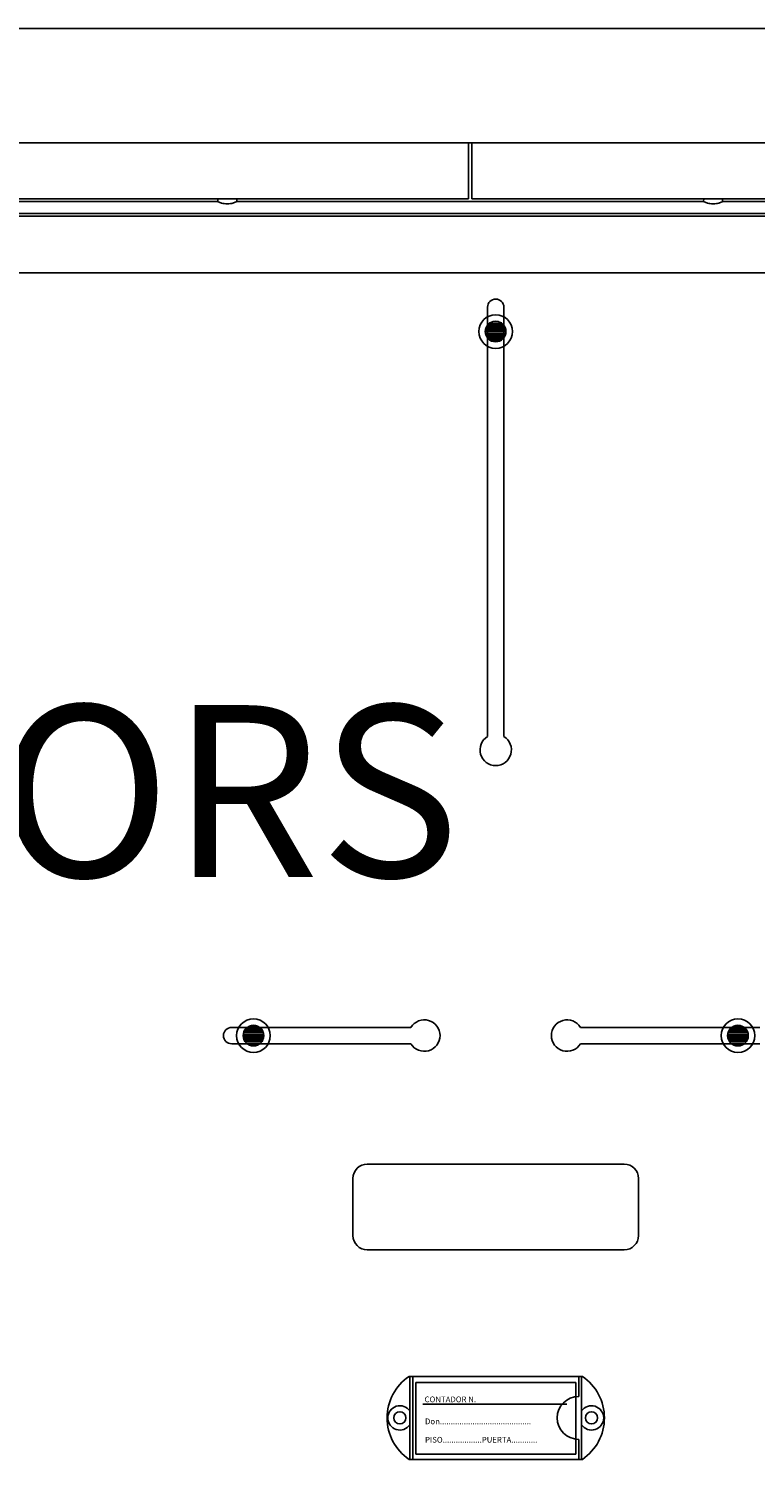
# Model space of a CAD drawing. Extents: x -33 to 183, y 30 to 273.
# Drawn here: x 19 to 53, y 185 to 252 of the extents above; entities that cross this region are included whole.
import ezdxf

# ---------------------------------------------------------------- set-up
doc = ezdxf.new("R2010")
doc.units = 0
doc.header["$MEASUREMENT"] = 0
doc.layers.get('0').update_dxf_attribs({"linetype": 'CONTINUOUS'})
doc.layers.add('COTES', color=2, linetype='CONTINUOUS')
doc.styles.add('ROMANS', font='ARIAL.TTF')

# ---------------------------------------------------------------- blocks, each defined once
blk = doc.blocks.new('*X32')
at = {"color": 0}
for p, q in [((85.653, 161.2), (86.794, 161.2)), ((85.693, 161.3), (86.754, 161.3)), ((85.758, 161.4), (86.689, 161.4)), ((85.86, 161.5), (86.587, 161.5)), ((86.058, 161.6), (86.389, 161.6)), ((85.628, 161), (86.819, 161)), ((85.631, 161.1), (86.816, 161.1)), ((85.641, 160.9), (86.806, 160.9)), ((85.672, 160.8), (86.775, 160.8)), ((85.725, 160.7), (86.722, 160.7)), ((85.807, 160.6), (86.64, 160.6)), ((85.944, 160.5), (86.503, 160.5))]:
    blk.add_line(p, q, dxfattribs=at)

msp = doc.modelspace()

# ---------------------------------------------------------------- linework, layer by layer
at = {"linetype": 'Continuous'}
for p, q in [((66.184, 251.609), (-32.177, 251.609)), ((65.157, 246.285), (-31.15, 246.285)), ((39.55, 243.689), (39.55, 246.285)), ((39.71, 243.689), (39.71, 246.285)), ((27.874, 243.556), (6.133, 243.556)), ((17.083, 243.689), (39.55, 243.689)), ((27.866, 243.556), (28.054, 243.487)), ((27.876, 243.689), (27.874, 243.556)), ((28.58, 243.487), (28.768, 243.556)), ((28.759, 243.556), (28.758, 243.689)), ((50.501, 243.556), (28.759, 243.556)), ((39.71, 243.689), (61.591, 243.689)), ((50.492, 243.556), (50.68, 243.487)), ((50.502, 243.689), (50.501, 243.556)), ((51.206, 243.487), (51.395, 243.556)), ((51.386, 243.556), (51.385, 243.689)), ((61.591, 243.556), (51.386, 243.556)), ((61.698, 242.997), (-27.691, 242.997)), ((-23.807, 242.874), (57.814, 242.874))]:
    msp.add_line(p, q, dxfattribs=at)
for p, q in [((17.054, 240.237), (59.597, 240.237)), ((40.435, 238.641), (40.435, 218.658)), ((40.435, 238.641), (40.435, 238.196)), ((41.199, 238.641), (41.199, 218.658)), ((41.199, 238.641), (41.199, 238.191)), ((36.87, 205.122), (28.52, 205.122)), ((53.115, 205.122), (44.764, 205.122)), ((28.52, 204.358), (36.87, 204.358)), ((44.764, 204.358), (53.115, 204.358)), ((34.835, 198.757), (46.8, 198.757)), ((34.17, 195.434), (34.17, 198.093)), ((47.464, 198.093), (47.464, 195.434)), ((46.8, 194.769), (34.835, 194.769)), ((44.854, 188.879), (36.781, 188.879)), ((36.82, 185.015), (36.82, 188.879)), ((36.954, 185.015), (36.954, 188.879)), ((44.554, 188.592), (37.093, 188.592)), ((37.093, 188.592), (37.093, 185.262)), ((44.554, 185.262), (44.554, 188.592)), ((44.681, 187.946), (44.681, 188.879)), ((44.814, 185.015), (44.814, 188.879)), ((44.122, 187.593), (37.426, 187.593)), ((44.681, 185.015), (44.681, 185.948)), ((37.093, 185.262), (44.554, 185.262)), ((44.854, 185.015), (36.781, 185.015))]:
    msp.add_line(p, q)
for centre, radius in [((40.813, 237.51), 0.783), ((40.813, 237.51), 0.481), ((29.535, 204.739), 0.783), ((29.535, 204.739), 0.481), ((52.099, 204.739), 0.783), ((52.099, 204.739), 0.481), ((36.354, 186.947), 0.283), ((45.28, 186.947), 0.283)]:
    msp.add_circle(centre, radius)
for centre, radius, start, end in [((28.317, 244.485), 1.033, 255.23807, 261.68725), ((28.317, 244.484), 1.032, 261.68964, 278.31036), ((28.317, 244.485), 1.033, 278.31275, 284.76193), ((50.944, 244.485), 1.033, 255.23752, 261.6876), ((50.943, 244.484), 1.032, 261.68964, 278.31036), ((50.943, 244.485), 1.033, 278.3124, 284.76248)]:
    msp.add_arc(centre, radius, start, end, dxfattribs=at)
for centre, radius, start, end in [((40.817, 238.641), 0.382, 0, 180), ((40.817, 218.035), 0.731, 121.51537, 58.48463), ((28.52, 204.74), 0.382, 90, 270), ((37.493, 204.74), 0.731, 211.51537, 148.48463), ((44.141, 204.74), 0.731, 31.51537, 328.48463), ((34.835, 198.093), 0.665, 90, 180), ((46.8, 198.093), 0.665, 0, 90), ((34.835, 195.434), 0.665, 180, 270), ((46.8, 195.434), 0.665, 270, 0), ((38.086, 186.947), 2.331, 124.04773, 235.95227), ((43.548, 186.947), 2.331, 304.04773, 55.95227), ((44.681, 186.947), 0.999, 90, 270), ((36.354, 186.947), 0.566, 34.56032, 325.43968), ((45.28, 186.947), 0.566, 214.56032, 145.43968)]:
    msp.add_arc(centre, radius, start, end)

# ---------------------------------------------------------------- block references
at = {"yscale": 0.8057353153709528, "zscale": 0.8057353153709659}
for p, xscale in [((-28.66, 107.765), 0.8057353153709812), ((-39.939, 74.994), 0.8057353153709812), ((121.573, 74.994), -0.8057353153709812)]:
    msp.add_blockref('*X32', p, dxfattribs=dict(at, xscale=xscale))

# ---------------------------------------------------------------- texts
at = {"style": 'ROMANS'}
for s, p in [('CONTADOR N.', (37.504, 187.675)), ('Don..........................................', (37.525, 186.652)), ('PISO..................PUERTA............', (37.525, 185.796))]:
    msp.add_text(s, height=0.26645, dxfattribs=at).set_placement(p)
at = {"layer": 'COTES', "insert": (-3.953, 220.12), "char_height": 8, "width": 54.31986, "attachment_point": 1, "style": 'ROMANS'}
msp.add_mtext('CAHORS ', dxfattribs=at)

doc.saveas('drawing.dxf')
